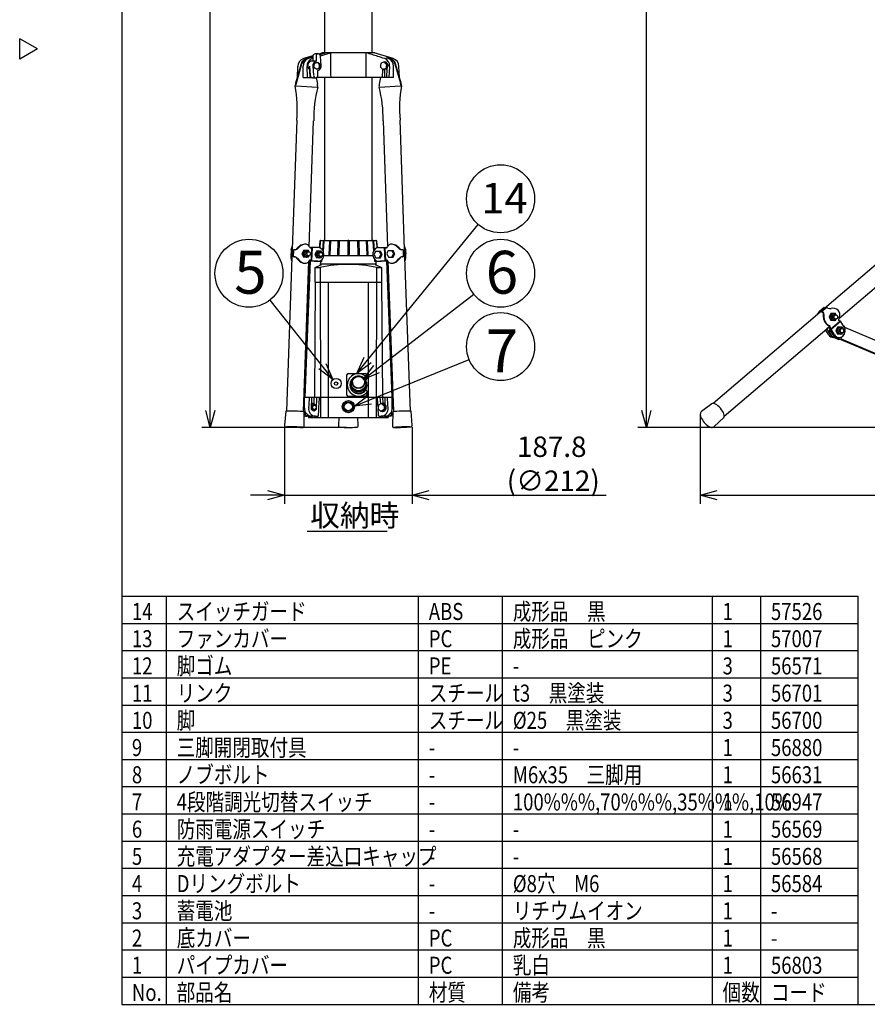
# Model space of a CAD drawing. Units: inches. Extents: x 1355 to 1760, y 59 to 339.
# Drawn here: x 1355 to 1479, y 59 to 204 of the extents above; entities that cross this region are included whole.
import ezdxf

# ---------------------------------------------------------------- set-up
doc = ezdxf.new("R2010")
doc.units = ezdxf.units.IN
doc.header["$LTSCALE"] = 0.2
doc.styles.get("Standard").update_dxf_attribs({"font": 'txt.shx', "bigfont": 'bigfont.shx'})
doc.styles.add('高2.5', font='txt.shx', dxfattribs={"height": 2.5, "bigfont": 'bigfont.shx'})
doc.styles.add('高3.2', font='txt.shx', dxfattribs={"height": 3.2, "bigfont": 'bigfont.shx'})
doc.styles.add('高4.5', font='txt.shx', dxfattribs={"height": 4.5, "bigfont": 'bigfont.shx'})
doc.styles.add('高6.3', font='txt.shx', dxfattribs={"height": 6.3, "bigfont": 'bigfont.shx'})

msp = doc.modelspace()

# ---------------------------------------------------------------- linework, layer by layer
at = {"color": 3}
for p, q in [((1369.71, 333.18), (1369.71, 59.18)), ((1399.54, 290.64), (1399.54, 199.05)), ((1406.54, 199.05), (1406.54, 290.64)), ((1357.31, 199.63), (1354.71, 201.13)), ((1354.71, 198.13), (1354.71, 201.13)), ((1357.31, 199.63), (1354.71, 198.13)), ((1396.93, 198.24), (1397.83, 198.52)), ((1397.83, 198.44), (1397.18, 198.24)), ((1398.69, 198.89), (1399.23, 199.05)), ((1398.82, 198.82), (1399.55, 199.05)), ((1399.8, 199.05), (1398.87, 198.76)), ((1398.94, 198.6), (1400.42, 199.05)), ((1399.14, 199.05), (1399.14, 199.02)), ((1406.94, 199.05), (1399.14, 199.05)), ((1409.65, 198.21), (1406.85, 199.05)), ((1406.94, 199.02), (1406.94, 199.05)), ((1408.63, 198.33), (1408.88, 198.33)), ((1408.9, 198.24), (1408.63, 198.33)), ((1409.15, 198.24), (1408.88, 198.33)), ((1408.88, 198.33), (1408.88, 198.25)), ((1396.1, 197.46), (1395.28, 194.58)), ((1395.4, 194.58), (1396.21, 197.46)), ((1395.54, 195.48), (1395.61, 197.05)), ((1396.41, 195.45), (1396.41, 197.08)), ((1397.04, 198.15), (1396.92, 198.15)), ((1397.04, 195.45), (1396.97, 197.05)), ((1397.69, 198.21), (1397.83, 198.26)), ((1408.34, 197.71), (1408.53, 197.71)), ((1409.16, 198.15), (1409.05, 198.15)), ((1409.05, 195.45), (1409.12, 197.05)), ((1409.67, 195.45), (1409.67, 197.08)), ((1409.87, 197.46), (1410.69, 194.58)), ((1410.8, 194.58), (1409.99, 197.46)), ((1410.55, 195.48), (1410.48, 197.05)), ((1396.41, 195.45), (1397.6, 195.45)), ((1397.33, 196.58), (1397.38, 195.45)), ((1398.29, 195.41), (1398.49, 194.44)), ((1409.67, 195.45), (1398.4, 195.45)), ((1399.54, 195.45), (1399.54, 171.44)), ((1406.54, 171.44), (1406.54, 195.45)), ((1407.6, 194.44), (1407.81, 195.45)), ((1408.06, 196.62), (1408.01, 195.45)), ((1408.38, 196.62), (1408.38, 195.45)), ((1408.7, 195.45), (1408.76, 196.75)), ((1395.21, 194.23), (1395.21, 194.17)), ((1395.23, 194.18), (1395.23, 194.18)), ((1395.23, 194.18), (1395.23, 194.18)), ((1395.39, 194.18), (1398.47, 194.03)), ((1398.53, 194.02), (1398.53, 194.08)), ((1407.55, 194.08), (1407.55, 194.02)), ((1407.61, 194.03), (1410.7, 194.18)), ((1410.86, 194.18), (1410.86, 194.18)), ((1410.86, 194.18), (1410.86, 194.18)), ((1410.87, 194.17), (1410.87, 194.23)), ((1395.45, 189.15), (1394.77, 170.17)), ((1397.29, 170.58), (1397.94, 189.06)), ((1408.14, 189.06), (1408.8, 170.58)), ((1411.31, 170.17), (1410.64, 189.15)), ((1486.37, 172.81), (1473.08, 161.49)), ((1396.72, 170.92), (1396.64, 170.92)), ((1398.84, 171.35), (1398.76, 170.4)), ((1398.88, 171.35), (1398.8, 170.37)), ((1398.92, 171.35), (1398.84, 170.36)), ((1407.15, 171.44), (1398.93, 171.44)), ((1399.35, 171.35), (1399.26, 170.05)), ((1399.45, 171.35), (1399.35, 169.87)), ((1400.26, 171.35), (1400.16, 169.43)), ((1400.42, 171.35), (1400.31, 169.43)), ((1401.51, 171.35), (1401.46, 169.43)), ((1401.7, 171.35), (1401.64, 169.43)), ((1402.94, 171.39), (1402.94, 169.43)), ((1403.14, 171.39), (1403.14, 169.43)), ((1404.39, 171.35), (1404.44, 169.43)), ((1404.58, 171.35), (1404.63, 169.43)), ((1405.67, 171.35), (1405.77, 169.43)), ((1405.82, 171.35), (1405.92, 169.43)), ((1406.64, 171.35), (1406.74, 169.88)), ((1406.74, 171.35), (1406.83, 170.03)), ((1407.17, 171.35), (1407.25, 170.36)), ((1407.2, 171.35), (1407.28, 170.37)), ((1407.33, 170.4), (1407.25, 171.35)), ((1409.45, 170.92), (1409.37, 170.92)), ((1475.18, 159.99), (1487.99, 170.91)), ((1394.61, 170.09), (1394.57, 169.06)), ((1394.67, 170.08), (1394.63, 169.08)), ((1394.67, 170.08), (1394.81, 170.07)), ((1394.81, 170.07), (1394.77, 169.07)), ((1394.96, 169.08), (1395, 170.08)), ((1397.36, 170.45), (1397.51, 170.44)), ((1397.49, 170.37), (1397.67, 170.36)), ((1397.51, 170.37), (1397.51, 170.46)), ((1397.76, 170.46), (1397.51, 170.46)), ((1397.61, 168.56), (1397.67, 170.36)), ((1397.69, 168.46), (1397.76, 170.46)), ((1398.62, 170.42), (1397.76, 170.46)), ((1407.46, 170.42), (1408.33, 170.46)), ((1408.33, 170.46), (1408.4, 168.46)), ((1408.33, 170.46), (1408.58, 170.46)), ((1408.42, 170.36), (1408.59, 170.37)), ((1408.42, 170.36), (1408.48, 168.56)), ((1408.58, 170.46), (1408.58, 170.37)), ((1408.73, 170.45), (1408.58, 170.44)), ((1411.09, 170.08), (1411.12, 169.08)), ((1411.28, 170.07), (1411.42, 170.08)), ((1411.31, 169.07), (1411.28, 170.07)), ((1411.45, 169.08), (1411.42, 170.08)), ((1411.51, 169.06), (1411.48, 170.09)), ((1394.73, 168.96), (1393.93, 146.4)), ((1394.77, 169.07), (1394.63, 169.08)), ((1394.96, 169.08), (1395.1, 169.07)), ((1396.43, 146.31), (1397.21, 168.41)), ((1396.61, 168.12), (1396.69, 168.12)), ((1397.42, 168.46), (1396.64, 148.44)), ((1397.27, 168.46), (1396.66, 152.76)), ((1397.27, 168.44), (1397.23, 168.44)), ((1397.41, 168.47), (1397.25, 168.47)), ((1397.42, 168.46), (1397.27, 168.46)), ((1397.35, 168.57), (1397.53, 168.56)), ((1397.41, 168.57), (1397.41, 168.47)), ((1397.41, 168.47), (1397.44, 168.47)), ((1398.98, 168.38), (1397.42, 168.46)), ((1397.61, 168.56), (1397.43, 168.57)), ((1397.44, 168.46), (1397.44, 168.57)), ((1397.69, 168.46), (1397.44, 168.46)), ((1397.44, 168.46), (1398.3, 168.42)), ((1397.53, 168.56), (1397.61, 168.56)), ((1398.55, 168.42), (1397.69, 168.46)), ((1398.03, 168.43), (1399.14, 168.38)), ((1398.34, 168.42), (1398.3, 168.42)), ((1398.34, 168.42), (1398.59, 168.42)), ((1398.96, 167.87), (1398.98, 168.38)), ((1398.96, 168.04), (1407.12, 168.04)), ((1399.14, 168.38), (1398.98, 168.38)), ((1399.14, 168.38), (1399.15, 168.66)), ((1399.44, 169.24), (1403.04, 169.24)), ((1403.04, 169.24), (1406.64, 169.24)), ((1406.95, 168.38), (1406.93, 168.66)), ((1408.05, 168.43), (1406.95, 168.38)), ((1407.11, 168.38), (1406.95, 168.38)), ((1407.11, 168.38), (1408.66, 168.46)), ((1407.13, 167.87), (1407.11, 168.38)), ((1407.5, 168.42), (1407.75, 168.42)), ((1407.53, 168.42), (1408.4, 168.46)), ((1407.78, 168.42), (1407.75, 168.42)), ((1408.65, 168.46), (1407.78, 168.42)), ((1408.4, 168.46), (1408.65, 168.46)), ((1408.66, 168.57), (1408.48, 168.56)), ((1408.48, 168.56), (1408.56, 168.56)), ((1408.56, 168.56), (1408.74, 168.57)), ((1408.64, 168.57), (1408.65, 168.46)), ((1408.68, 168.47), (1408.65, 168.47)), ((1408.66, 168.46), (1409.45, 148.44)), ((1408.81, 168.46), (1408.66, 168.46)), ((1408.67, 168.57), (1408.68, 168.47)), ((1408.83, 168.47), (1408.68, 168.47)), ((1408.81, 168.46), (1409.43, 152.76)), ((1408.82, 168.44), (1408.85, 168.44)), ((1408.87, 168.41), (1409.66, 146.31)), ((1409.39, 168.12), (1409.47, 168.12)), ((1410.98, 169.07), (1411.12, 169.08)), ((1411.45, 169.08), (1411.31, 169.07)), ((1412.16, 146.4), (1411.36, 168.96)), ((1398.15, 167.52), (1398.99, 167.89)), ((1398.15, 167.52), (1398.9, 167.52)), ((1398.15, 165.34), (1398.15, 167.52)), ((1398.9, 167.52), (1398.9, 165.34)), ((1407.1, 167.89), (1407.93, 167.52)), ((1407.19, 167.52), (1407.93, 167.52)), ((1407.19, 167.52), (1407.19, 165.34)), ((1407.93, 167.52), (1407.93, 165.34)), ((1398.17, 165.34), (1398.04, 148.44)), ((1398.15, 165.34), (1407.93, 165.34)), ((1398.9, 165.34), (1398.95, 148.44)), ((1400.13, 148.44), (1400.13, 165.34)), ((1405.95, 165.34), (1405.95, 148.44)), ((1407.18, 165.34), (1407.13, 148.44)), ((1407.92, 165.34), (1408.04, 148.44)), ((1472.36, 160.87), (1456.7, 147.53)), ((1472.96, 161.59), (1472.26, 161)), ((1473, 161.62), (1472.3, 161.03)), ((1472.39, 160.89), (1472.3, 161.03)), ((1473.08, 161.49), (1472.39, 160.89)), ((1472.63, 161.03), (1473.33, 161.62)), ((1472.63, 161.03), (1472.72, 160.89)), ((1473, 161.62), (1473.08, 161.49)), ((1474.01, 158.48), (1475.26, 159.55)), ((1474.02, 158.42), (1475.41, 159.61)), ((1475.15, 159.71), (1475.26, 159.55)), ((1475.41, 159.61), (1475.22, 159.61)), ((1475.93, 158.8), (1475.41, 159.61)), ((1458.32, 145.63), (1473.76, 158.78)), ((1473.68, 157.61), (1473.23, 158.33)), ((1473.33, 158.42), (1473.42, 158.42)), ((1473.4, 158.48), (1473.41, 158.48)), ((1473.41, 158.48), (1473.4, 158.48)), ((1473.76, 158.78), (1473.41, 158.48)), ((1473.78, 158.72), (1473.42, 158.42)), ((1473.42, 158.42), (1473.93, 157.61)), ((1473.77, 158.42), (1473.9, 158.53)), ((1474.02, 158.42), (1473.77, 158.42)), ((1473.77, 158.42), (1474.28, 157.61)), ((1473.82, 158.65), (1473.93, 158.48)), ((1474.01, 158.48), (1473.9, 158.65)), ((1473.93, 158.48), (1474.01, 158.48)), ((1474.53, 157.61), (1474.02, 158.42)), ((1476.07, 158.8), (1475.88, 158.88)), ((1476.02, 158.63), (1476.07, 158.8)), ((1492.41, 151.72), (1476.03, 158.68)), ((1474.36, 157.27), (1475.17, 156.92)), ((1474.38, 157.21), (1474.5, 157.21)), ((1474.66, 157.27), (1475.47, 156.92)), ((1474.98, 157.21), (1475.23, 157.21)), ((1475.47, 156.92), (1475.17, 156.92)), ((1475.47, 156.92), (1475.59, 157.3)), ((1475.47, 156.93), (1491.94, 149.94)), ((1475.49, 156.99), (1492.09, 149.94)), ((1402.84, 148.74), (1402.84, 151.74)), ((1403.04, 151.94), (1405.54, 151.94)), ((1405.44, 150.61), (1405.44, 150.63)), ((1405.74, 151.74), (1405.74, 151.11)), ((1403.39, 150.36), (1403.39, 150.35)), ((1405.74, 149.38), (1405.74, 148.74)), ((1396.6, 147.99), (1396.49, 147.99)), ((1396.57, 146.99), (1396.6, 147.78)), ((1396.6, 148.44), (1409.49, 148.44)), ((1396.6, 146.84), (1396.6, 148.44)), ((1397.64, 148.44), (1397.57, 146.68)), ((1398.02, 147.41), (1398.02, 148.44)), ((1398.35, 146.68), (1398.42, 148.44)), ((1398.95, 148.44), (1398.95, 145.44)), ((1400.14, 145.44), (1400.14, 148.44)), ((1405.54, 148.54), (1403.04, 148.54)), ((1405.94, 148.44), (1405.94, 145.44)), ((1407.14, 148.44), (1407.14, 145.44)), ((1407.66, 148.44), (1407.76, 147.44)), ((1408.06, 148.44), (1408.11, 147.54)), ((1408.43, 147.41), (1408.44, 148.44)), ((1409.49, 146.84), (1409.49, 148.44)), ((1409.6, 147.99), (1409.49, 147.99)), ((1409.52, 146.99), (1409.49, 147.78)), ((1393.83, 146.39), (1393.65, 144.31)), ((1396.47, 146.3), (1396.43, 146.36)), ((1396.55, 144.2), (1396.53, 146.29)), ((1396.58, 146.79), (1396.57, 146.99)), ((1396.6, 146.67), (1396.58, 146.79)), ((1397.57, 146.68), (1397.95, 146.42)), ((1397.95, 146.42), (1398.35, 146.68)), ((1398.25, 146.73), (1398.22, 146.66)), ((1398.24, 146.68), (1398.35, 146.68)), ((1409.56, 146.29), (1409.53, 144.2)), ((1409.62, 146.3), (1409.66, 146.36)), ((1412.43, 144.31), (1412.26, 146.39)), ((1456.49, 147.48), (1454.97, 146.32)), ((1397.29, 145.64), (1396.94, 145.64)), ((1397.2, 145.64), (1397.2, 145.44)), ((1397.2, 145.44), (1408.89, 145.44)), ((1397.29, 145.64), (1397.64, 145.64)), ((1398.19, 145.64), (1397.64, 145.64)), ((1397.68, 145.64), (1397.68, 145.44)), ((1398.03, 145.64), (1398.03, 145.44)), ((1398.19, 145.64), (1398.59, 145.64)), ((1401.65, 145.44), (1401.59, 144.25)), ((1404.49, 144.25), (1404.44, 145.44)), ((1407.5, 145.64), (1407.89, 145.64)), ((1408.45, 145.64), (1407.89, 145.64)), ((1408.06, 145.64), (1408.06, 145.44)), ((1408.41, 145.64), (1408.41, 145.44)), ((1408.45, 145.64), (1408.8, 145.64)), ((1409.15, 145.64), (1408.8, 145.64)), ((1408.89, 145.64), (1408.89, 145.44)), ((1456.85, 144.11), (1458.24, 145.43)), ((1412.07, 144.1), (1412.11, 144.1)), ((1369.71, 119.18), (1478.03, 119.18)), ((1478.03, 59.18), (1478.03, 119.18)), ((1369.71, 59.18), (1759.71, 59.18))]:
    msp.add_line(p, q, dxfattribs=at)
for p, q in [((1446.86, 146.49), (1446.86, 300.69)), ((1382.73, 146.49), (1382.73, 297.19)), ((1454.79, 145.68), (1454.79, 132.78)), ((1402.79, 143.99), (1381.48, 143.99)), ((1393.65, 144.04), (1393.65, 132.78)), ((1412.43, 144.04), (1412.43, 132.78)), ((1498.6, 143.99), (1445.61, 143.99)), ((1391.15, 134.03), (1388.65, 134.03)), ((1393.65, 134.03), (1412.43, 134.03)), ((1414.93, 134.03), (1440.97, 134.03)), ((1457.29, 134.03), (1540.41, 134.03)), ((1396.97, 128.76), (1408.74, 128.76)), ((1376.3, 59.18), (1376.3, 119.18)), ((1413.37, 59.18), (1413.37, 119.18)), ((1425.73, 59.18), (1425.73, 119.18)), ((1456.57, 59.18), (1456.57, 119.18)), ((1463.68, 59.18), (1463.68, 119.18)), ((1369.71, 91.18), (1478.03, 91.18)), ((1369.71, 87.18), (1478.03, 87.18)), ((1369.71, 83.18), (1478.03, 83.18)), ((1369.71, 79.18), (1478.03, 79.18)), ((1369.71, 75.18), (1478.03, 75.18)), ((1369.71, 71.18), (1478.03, 71.18)), ((1369.71, 67.18), (1478.03, 67.18)), ((1369.71, 63.18), (1478.03, 63.18))]:
    msp.add_line(p, q)
at = {"color": 7}
for p, q in [((1397.83, 198.52), (1397.83, 197.83)), ((1398.63, 198.9), (1398.15, 198.9)), ((1398.3, 198.52), (1398.3, 197.83)), ((1399.04, 197.2), (1398.95, 198.55)), ((1397.35, 197.1), (1397.44, 195.75)), ((1397.83, 197.85), (1397.68, 197.85)), ((1398.3, 197.83), (1397.83, 197.83)), ((1397.83, 197.1), (1397.91, 195.75)), ((1408.89, 197.31), (1408.53, 197.71)), ((1408.7, 197.31), (1408.89, 197.31)), ((1408.76, 196.75), (1408.89, 197.31)), ((1398.56, 195.77), (1398.56, 196.47)), ((1408.1, 196.59), (1408.28, 196.59)), ((1408.28, 196.59), (1408.76, 196.75)), ((1408.58, 196.75), (1408.76, 196.75)), ((1397.76, 195.4), (1398.24, 195.4)), ((1405.87, 153.88), (1422.14, 173.83)), ((1396.46, 170.02), (1396.21, 169.52)), ((1396.21, 169.52), (1396.46, 169.02)), ((1396.4, 169.52), (1396.21, 169.52)), ((1397.15, 170.02), (1396.46, 170.02)), ((1396.94, 170.02), (1396.93, 170.02)), ((1397.2, 169.82), (1396.96, 169.82)), ((1398.34, 169.92), (1398.09, 169.42)), ((1398.29, 169.42), (1398.09, 169.42)), ((1398.09, 169.42), (1398.34, 168.92)), ((1399.04, 169.92), (1398.34, 169.92)), ((1398.82, 169.92), (1398.81, 169.92)), ((1398.99, 169.72), (1398.84, 169.72)), ((1407.06, 169.92), (1407.75, 169.92)), ((1408, 169.42), (1407.75, 169.92)), ((1407.75, 168.92), (1408, 169.42)), ((1407.81, 169.42), (1408, 169.42)), ((1408.95, 170.02), (1409.63, 170.02)), ((1409.88, 169.52), (1409.63, 170.02)), ((1409.63, 169.02), (1409.88, 169.52)), ((1409.7, 169.52), (1409.88, 169.52)), ((1397.15, 169.02), (1396.46, 169.02)), ((1396.93, 169.02), (1396.94, 169.02)), ((1396.96, 169.22), (1397.2, 169.22)), ((1399.04, 168.92), (1398.34, 168.92)), ((1398.81, 168.92), (1398.82, 168.92)), ((1398.84, 169.12), (1398.99, 169.12)), ((1407.06, 168.92), (1407.75, 168.92)), ((1408.95, 169.02), (1409.63, 169.02)), ((1407.18, 152.54), (1421.47, 163.59)), ((1399.23, 152.99), (1391.53, 162.72)), ((1473.98, 160.72), (1473.73, 160.22)), ((1474.67, 160.72), (1473.98, 160.72)), ((1473.73, 160.22), (1473.98, 159.72)), ((1473.92, 160.22), (1473.73, 160.22)), ((1474.67, 159.72), (1473.98, 159.72)), ((1474.45, 159.72), (1474.46, 159.72)), ((1474.72, 160.52), (1474.48, 160.52)), ((1474.48, 159.92), (1474.72, 159.92)), ((1474.98, 158.71), (1474.73, 158.21)), ((1474.93, 158.21), (1474.73, 158.21)), ((1474.73, 158.21), (1474.98, 157.71)), ((1475.68, 158.71), (1474.98, 158.71)), ((1475.46, 158.71), (1475.45, 158.71)), ((1475.63, 158.51), (1475.49, 158.51)), ((1475.49, 157.91), (1475.63, 157.91)), ((1475.68, 157.71), (1474.98, 157.71)), ((1475.45, 157.71), (1475.46, 157.71)), ((1406.19, 148.04), (1420.79, 153.99)), ((1403.64, 150.63), (1403.64, 150.61)), ((1403.44, 150.44), (1403.44, 150.42)), ((1405.64, 150.42), (1405.64, 150.44)), ((1405.69, 150.35), (1405.69, 150.36)), ((1397.63, 147.52), (1397.6, 147.5)), ((1397.64, 147.38), (1397.6, 147.35)), ((1397.83, 147.52), (1397.63, 147.52)), ((1397.86, 147.44), (1397.85, 147.44)), ((1398.05, 147.24), (1397.89, 147.24)), ((1397.89, 146.64), (1398.05, 146.64)), ((1407.83, 146.37), (1408.02, 146.37)), ((1407.94, 147.52), (1408.13, 147.52)), ((1408.02, 146.37), (1408.48, 146.6)), ((1408.1, 147.54), (1408.07, 147.54)), ((1408.07, 146.34), (1408.1, 146.34)), ((1408.53, 147.18), (1408.13, 147.52)), ((1408.29, 146.6), (1408.48, 146.6)), ((1408.34, 147.18), (1408.53, 147.18)), ((1408.48, 146.6), (1408.53, 147.18)), ((1369.71, 115.18), (1478.03, 115.18)), ((1369.71, 111.18), (1478.03, 111.18)), ((1369.71, 107.18), (1478.03, 107.18)), ((1369.71, 103.18), (1478.03, 103.18)), ((1369.71, 99.18), (1478.03, 99.18)), ((1369.71, 95.18), (1478.03, 95.18))]:
    msp.add_line(p, q, dxfattribs=at)
at = {"color": 0, "linetype": 'ByBlock', "lineweight": -2}
for p, q in [((1404.29, 151.94), (1405.35, 154.3)), ((1404.29, 151.94), (1405.87, 153.88)), ((1406.39, 153.46), (1404.29, 151.94)), ((1400.78, 151.03), (1398.7, 152.58)), ((1400.78, 151.03), (1399.23, 152.99)), ((1399.75, 153.41), (1400.78, 151.03)), ((1405.2, 151.01), (1406.77, 153.07)), ((1405.2, 151.01), (1407.18, 152.54)), ((1407.59, 152.01), (1405.2, 151.01)), ((1403.88, 147.09), (1405.94, 148.66)), ((1403.88, 147.09), (1406.19, 148.04)), ((1382.73, 143.99), (1382.06, 146.49)), ((1383.4, 146.49), (1382.73, 143.99)), ((1382.73, 143.99), (1382.73, 146.49)), ((1406.44, 147.42), (1403.88, 147.09)), ((1446.86, 143.99), (1446.19, 146.49)), ((1447.53, 146.49), (1446.86, 143.99)), ((1446.86, 143.99), (1446.86, 146.49)), ((1391.15, 134.7), (1393.65, 134.03)), ((1412.43, 134.03), (1414.93, 134.7)), ((1454.79, 134.03), (1457.29, 134.7)), ((1393.65, 134.03), (1391.15, 133.36)), ((1393.65, 134.03), (1391.15, 134.03)), ((1414.93, 133.36), (1412.43, 134.03)), ((1412.43, 134.03), (1414.93, 134.03)), ((1457.29, 133.36), (1454.79, 134.03)), ((1454.79, 134.03), (1457.29, 134.03))]:
    msp.add_line(p, q, dxfattribs=at)
for centre in [(1425.42, 177.6), (1388.43, 166.65), (1425.42, 166.65), (1425.42, 155.88)]:
    msp.add_circle(centre, 5)
at = {"color": 3}
for centre, radius in [((1401.24, 150.44), 0.75), ((1401.24, 150.44), 0.25), ((1403.04, 147.04), 0.9), ((1403.04, 147.04), 0.7), ((1403.04, 147.04), 0.6)]:
    msp.add_circle(centre, radius, dxfattribs=at)
for centre, radius, start, end in [((1465.39, -29.11), 237.55, 106.5208, 106.8737), ((1396.87, 197.03), 1.26, 110.1377, 179.3101), ((1396.97, 197.26), 0.892, 92.9482, 166.9278), ((1397.07, 197.28), 0.874, 92.0386, 167.8375), ((1397.6, 197.13), 1.19, 110.5132, 182.2698), ((1397.09, 197.56), 0.705, 103.052, 131.7475), ((1398.1, 197.16), 1.13, 110.9203, 185.4881), ((1407.99, 197.16), 1.13, 354.5272, 69.0645), ((1408.49, 197.13), 1.19, 357.7501, 69.4669), ((1409, 197.26), 0.892, 13.0722, 87.0518), ((1409, 197.6), 0.663, 48.627, 77.0038), ((1409.13, 197.28), 0.874, 12.1625, 87.9614), ((1409.22, 197.03), 1.26, 0.6824, 69.8698), ((1395.22, 194.13), 0.052, 84.9279, 100.3082), ((1378.13, 190.87), 17.4, 354.3359, 10.9702), ((1395.18, 189.95), 4.23, 87.2114, 89.3196), ((1415.15, 189.54), 17.21, 164.8988, 181.5972), ((1398.47, 193.55), 0.484, 82.5205, 89.3403), ((1407.62, 193.52), 0.512, 90.7978, 97.2456), ((1390.93, 189.54), 17.22, 358.4091, 15.0943), ((1427.99, 190.87), 17.43, 169.0459, 185.6487), ((1410.91, 189.95), 4.23, 90.6804, 92.7886), ((1410.86, 194.14), 0.0452, 78.3274, 96.0068), ((1396.98, 169.26), 1.71, 107.8085, 141.523), ((1396.72, 169.57), 1.36, 93.3139, 126.5137), ((1396.7, 170.12), 0.805, 71.737, 107.5042), ((1396.73, 170.3), 0.625, 22.7263, 68.8114), ((1398.93, 171.34), 0.1, 90, 175.3226), ((1398.98, 171.34), 0.099, 130.5217, 175.6435), ((1399.02, 171.35), 0.0986, 96.0621, 176.3777), ((1398.99, 171.34), 0.109, 87.984, 128.9719), ((1399.44, 171.35), 0.0935, 102.9056, 178.1839), ((1399.46, 171.27), 0.178, 88.9156, 101.709), ((1399.56, 171.34), 0.114, 118.9146, 175.915), ((1400.35, 171.36), 0.089, 118.7725, 183.3218), ((1400.36, 171.29), 0.15, 87.1706, 109.8486), ((1400.93, 171.27), 0.525, 160.917, 171.2513), ((1401.61, 171.36), 0.101, 133.2988, 185.5855), ((1401.59, 171.32), 0.122, 86.2747, 111.3215), ((1401.6, 171.38), 0.101, 342.6159, 37.3558), ((1402.97, 171.42), 0.0263, 109.1052, 171.4022), ((1403.07, 171.4), 0.126, 169.3059, 181.6755), ((1402.99, 171.34), 0.107, 87.2433, 105.4336), ((1403.09, 171.34), 0.107, 74.5664, 92.7567), ((1403.11, 171.42), 0.0263, 8.5978, 70.8948), ((1403.02, 171.4), 0.126, 358.3245, 10.6941), ((1404.48, 171.38), 0.101, 142.6442, 197.3841), ((1404.5, 171.32), 0.122, 68.6785, 93.7253), ((1404.47, 171.36), 0.101, 354.4145, 46.7012), ((1405.15, 171.27), 0.525, 8.7487, 19.083), ((1405.73, 171.29), 0.15, 70.1514, 92.8294), ((1405.73, 171.36), 0.089, 356.6782, 61.2275), ((1406.52, 171.34), 0.114, 4.085, 61.0854), ((1406.63, 171.27), 0.178, 78.291, 91.0844), ((1406.64, 171.35), 0.0935, 1.8161, 77.0944), ((1407.07, 171.35), 0.0986, 3.6223, 83.9379), ((1407.1, 171.34), 0.109, 51.0281, 92.016), ((1407.15, 171.34), 0.1, 4.6774, 90), ((1407.1, 171.34), 0.099, 4.3565, 49.4783), ((1409.36, 170.3), 0.624, 111.255, 157.2967), ((1409.38, 170.12), 0.8, 72.3964, 108.4366), ((1409.37, 169.57), 1.36, 53.4811, 86.6903), ((1409.1, 169.26), 1.71, 38.4758, 72.1927), ((1396.01, 169.94), 1.41, 150.237, 174.5529), ((1394.66, 169.82), 0.257, 88.7441, 101.5273), ((1395.19, 170.13), 0.415, 174.5429, 187.92), ((1394.54, 138.35), 31.73, 88.6801, 89.174), ((1394.69, 171.37), 1.42, 294.2667, 312.5469), ((1397.18, 168.82), 2.24, 124.6082, 144.4631), ((1398.15, 170.96), 0.942, 206.5538, 218.1731), ((1397.4, 170.28), 0.102, 68.8513, 87.5009), ((1397.5, 170.87), 0.497, 263.0969, 268.8688), ((1400.24, 169.42), 0.0771, 169.9164, 260.7314), ((1400.23, 169.43), 0.0881, 278.9194, 1.6869), ((1401.54, 169.43), 0.0841, 176.2031, 268.4946), ((1401.55, 169.43), 0.0905, 271.9322, 359.4528), ((1403.03, 169.43), 0.0898, 180.101, 270.1491), ((1403.05, 169.43), 0.0898, 269.8509, 359.8991), ((1404.53, 169.43), 0.0905, 180.5469, 268.0681), ((1404.55, 169.43), 0.0841, 271.5059, 3.7964), ((1405.86, 169.43), 0.0881, 178.3168, 261.0769), ((1405.85, 169.42), 0.0771, 279.2647, 10.0874), ((1408.58, 170.87), 0.497, 271.1312, 276.9031), ((1408.68, 170.28), 0.102, 92.4991, 111.1487), ((1407.83, 171.03), 1.07, 322.5194, 332.7537), ((1408.91, 168.82), 2.24, 35.536, 55.3928), ((1411.4, 171.37), 1.42, 227.482, 245.7045), ((1411.55, 138.35), 31.73, 90.826, 91.3199), ((1409.79, 169.85), 1.7, 7.522, 27.6331), ((1410.69, 170.14), 0.627, 354.3201, 3.1688), ((1411.42, 169.82), 0.257, 78.4727, 91.2559), ((1411.2, 169.52), 0.337, 332.3344, 31.7304), ((1394.63, 168.82), 0.257, 88.7441, 101.5273), ((1396.37, 169.16), 1.8, 182.8382, 202.7656), ((1394.76, 169.05), 0.0224, 124.6501, 182.0446), ((1395.95, 168.93), 1.22, 174.4688, 178.5637), ((1394.79, 168.63), 0.444, 91.9636, 95.7942), ((1394.5, 137.35), 31.73, 88.6801, 89.174), ((1394.71, 143.13), 25.95, 88.8689, 89.1215), ((1394.62, 167.88), 1.35, 43.6812, 62.7672), ((1397.23, 170.21), 2.25, 211.7162, 232.6076), ((1397.03, 169.81), 1.75, 214.8336, 247.452), ((1396.7, 169.44), 1.32, 230.3498, 266.0432), ((1396.68, 168.97), 0.843, 247.5445, 281.4881), ((1396.71, 168.72), 0.596, 284.0177, 332.05), ((1397.9, 168.02), 0.794, 134.7592, 147.8139), ((1397.34, 168.48), 0.102, 68.8513, 87.5009), ((1397.44, 169.07), 0.497, 263.0969, 268.8688), ((1403.04, 148.05), 19.9, 77.9751, 102.0249), ((1408.65, 169.07), 0.497, 271.1312, 276.9031), ((1408.75, 168.48), 0.102, 92.4991, 111.1487), ((1408.25, 168.07), 0.707, 31.379, 46.0479), ((1409.38, 168.72), 0.595, 207.9403, 256.1317), ((1409.4, 168.97), 0.843, 258.6181, 292.4581), ((1409.38, 169.44), 1.32, 273.9523, 309.6546), ((1409.05, 169.81), 1.75, 292.5493, 325.1651), ((1408.86, 170.21), 2.25, 307.3937, 328.2822), ((1411.45, 167.91), 1.31, 116.9574, 136.5943), ((1411.58, 137.35), 31.73, 90.826, 91.3199), ((1411.38, 143.13), 25.95, 90.8785, 91.1311), ((1411.3, 168.63), 0.444, 84.2058, 88.0364), ((1411.33, 169.05), 0.022, 357.2817, 56.024), ((1410.42, 168.95), 0.941, 0.8425, 6.1621), ((1409.73, 169.16), 1.78, 337.1506, 357.1941), ((1411.46, 168.82), 0.257, 78.4727, 91.2559), ((1475.46, 158.57), 4.02, 144.165, 151.0485), ((1472.41, 160.82), 0.235, 117.3029, 152.5551), ((1472.49, 160.72), 0.204, 121.4814, 130.4136), ((1472.25, 159.84), 1.25, 60.5493, 72.0946), ((1472.38, 159.93), 1.02, 64.9636, 70.8694), ((1472.73, 160.68), 0.19, 50.0321, 63.3005), ((1472.83, 160.8), 0.0387, 347.114, 52.5383), ((1474.91, 160.51), 2.07, 172.1384, 218.8618), ((1472.27, 160.56), 0.7, 1.9677, 31.7324), ((1473.11, 161.41), 0.233, 117.1532, 130.372), ((1472.95, 160.43), 1.25, 60.5493, 72.0946), ((1474.06, 164.87), 3.39, 261.4607, 269.3366), ((1474.24, 160.16), 1.34, 52.2021, 99.2476), ((1474.46, 160.59), 0.873, 334.2979, 46.4971), ((1474.82, 160.4), 1.87, 174.3333, 218.4424), ((1473.99, 159.73), 0.796, 217.8629, 254.6171), ((1474.74, 159.93), 0.414, 339.6164, 358.5014), ((1475.22, 159.77), 0.0904, 172.7045, 219.4444), ((1478.96, 158.96), 3.93, 161.4228, 165.8344), ((1473.85, 159.62), 0.681, 217.3447, 263.9779), ((1473.78, 158.93), 0.014, 332.0019, 100.3289), ((1473.44, 158.95), 0.353, 339.3862, 356.2464), ((1474, 158.79), 0.235, 172.7045, 219.4444), ((1473.73, 158.78), 0.187, 22.0784, 75.1675), ((1474.82, 158.19), 1.03, 170.1927, 243.3825), ((1474.9, 158.22), 1.11, 160.4465, 167.3278), ((1473.49, 158.86), 0.414, 339.6164, 358.5014), ((1473.97, 158.7), 0.0904, 172.7045, 219.4444), ((1475.05, 158.12), 0.938, 200.1133, 245.4918), ((1475, 158.21), 1.1, 312.6451, 32.4678), ((1474.4, 158.05), 0.837, 210.9601, 268.5541), ((1474.67, 158.06), 0.863, 211.434, 255.1627), ((1475, 158.05), 0.837, 210.9601, 268.5541), ((1475.23, 158.01), 0.797, 209.6484, 310.5881), ((1403.04, 151.74), 0.2, 90, 180), ((1404.54, 150.24), 1.65, 44.7614, 315.2386), ((1404.54, 150.24), 1.3, 38.1934, 321.8066), ((1405.54, 151.74), 0.2, 0, 90), ((1405.64, 151.11), 0.0999, 218.2283, 0.5957), ((1405.65, 151.34), 0.0958, 359.6223, 45.8218), ((1405.64, 149.38), 0.0999, 359.404, 141.7719), ((1405.65, 149.15), 0.0958, 314.1782, 0.3777), ((1403.04, 148.74), 0.2, 180, 270), ((1405.54, 148.74), 0.2, 270, 0), ((1393.95, 145.74), 0.663, 84.4775, 100.1848), ((1393.97, 114.59), 31.81, 85.3843, 89.924), ((1397.17, 146.79), 0.848, 220.9643, 252.4593), ((1397.73, 146.77), 1.13, 176.4166, 265.4407), ((1398.26, 146.71), 1.06, 172.5157, 266.4138), ((1407.83, 146.71), 1.06, 273.5857, 7.4848), ((1408.36, 146.77), 1.13, 274.5598, 3.5829), ((1408.92, 146.78), 0.836, 285.9863, 319.2496), ((1408.38, 146.94), 1.14, 341.6147, 2.3459), ((1412.12, 114.59), 31.81, 90.076, 94.6157), ((1412.14, 145.74), 0.663, 79.8152, 95.5225), ((1455.22, 145.98), 0.42, 127.7808, 157.5428), ((1397.28, 146.55), 0.91, 214.3429, 270.5372), ((1396.92, 146.51), 0.866, 243.2225, 270.8095), ((1408.78, 146.61), 0.971, 270.7583, 322.7481), ((1409.18, 146.33), 0.683, 267.0197, 302.5436), ((1455.37, 145.93), 0.573, 158.0508, 180.153), ((1455.99, 145.96), 1.2, 181.4173, 203.3885), ((1457.63, 146.68), 2.99, 203.6924, 237.8744), ((1393.87, 144.29), 0.211, 176.4707, 273.7354), ((1396.22, 175.66), 31.66, 265.7653, 270.1768), ((1393.95, 113.36), 30.74, 85.5326, 89.8746), ((1396.34, 144.2), 0.21, 262.4584, 359.5705), ((1401.82, 144.25), 0.224, 179.7887, 276.447), ((1403.03, 163.14), 19.15, 266.4435, 273.6799), ((1404.27, 144.25), 0.218, 266.0146, 1.0383), ((1409.74, 144.2), 0.209, 180.2849, 276.6895), ((1412.22, 111.26), 32.83, 90.2585, 94.3214), ((1409.96, 172.69), 28.7, 269.6142, 274.5321), ((1412.23, 144.29), 0.205, 270.3256, 4.215), ((1456.63, 145.12), 1.14, 238.4879, 261.0638), ((1456.53, 144.56), 0.565, 262.6497, 284.1117), ((1456.56, 144.42), 0.421, 284.9108, 313.0581)]:
    msp.add_arc(centre, radius, start, end, dxfattribs=at)
at = {"color": 7}
for centre, radius, start, end in [((1398.17, 198.55), 0.348, 93.7089, 184.5043), ((1398.51, 197.18), 0.692, 107.9433, 186.342), ((1398.34, 197.18), 0.472, 356.1852, 82.3392), ((1398.34, 197.12), 0.472, 277.6608, 3.8148), ((1398.35, 197.12), 0.692, 287.9433, 6.342), ((1409.63, 196.87), 1.89, 158.9616, 176.3825), ((1409.53, 198.23), 2.18, 214.6238, 228.8229), ((1409.52, 193.29), 4.58, 104.9676, 111.3047), ((1410.14, 198.95), 2.18, 214.6251, 228.8216), ((1410.47, 196.63), 1.89, 158.9734, 176.3708), ((1397.78, 195.75), 0.346, 179.6081, 266.3533), ((1409.76, 192.32), 4.58, 104.9676, 111.3047), ((1394.78, 170.65), 1.97, 325.2826, 341.5873), ((1394.78, 168.4), 1.97, 18.4239, 34.7062), ((1395.17, 168.69), 2.39, 27.76, 34.0258), ((1396.66, 170.55), 1.97, 325.2985, 341.5714), ((1396.67, 168.3), 1.96, 18.3807, 34.7494), ((1397.06, 168.59), 2.39, 20.4941, 34.0258), ((1397.06, 170.26), 2.39, 325.9742, 339.5059), ((1408.68, 168.8), 1.96, 145.2506, 161.6193), ((1408.68, 170.04), 1.96, 198.3807, 214.7494), ((1409.43, 170.54), 1.96, 198.3807, 214.7494), ((1409.43, 168.3), 1.96, 145.2506, 161.6193), ((1410.58, 168.89), 1.99, 145.3417, 161.5282), ((1410.56, 170.14), 1.96, 198.3807, 214.7494), ((1411.31, 170.64), 1.96, 198.3807, 214.7494), ((1411.31, 168.4), 1.96, 145.2506, 161.6193), ((1395.17, 170.36), 2.39, 325.9742, 332.24), ((1472.3, 161.34), 1.97, 325.2896, 341.5803), ((1472.74, 159.41), 2.33, 27.632, 34.0397), ((1472.32, 159.11), 1.95, 18.333, 34.7971), ((1472.74, 161.03), 2.33, 325.9603, 332.368), ((1473.31, 159.33), 1.97, 325.2985, 341.5714), ((1473.31, 157.09), 1.97, 18.4201, 34.71), ((1473.66, 157.35), 2.44, 20.6704, 33.9235), ((1473.66, 159.07), 2.44, 326.0765, 339.3296), ((1404.54, 150.24), 1.25, 114.5994, 65.4009), ((1396.38, 149.27), 2.27, 302.3354, 309.6791), ((1397.87, 147.04), 0.401, 90.7284, 132.9302), ((1397.86, 147.05), 0.39, 90.2879, 124.0963), ((1395.77, 143.84), 4.22, 56.9578, 60.7498), ((1397.84, 147), 0.442, 21.1275, 87.0819), ((1409.31, 146.82), 1.88, 165.7729, 183.4135), ((1409.18, 148.37), 2.42, 223.5877, 236.0358), ((1409.18, 144.52), 3.24, 112.4058, 121.491), ((1409.53, 143.61), 3.24, 112.4058, 121.491), ((1409.69, 149.18), 2.42, 223.483, 236.0371), ((1410.17, 146.71), 1.88, 165.7729, 183.4135)]:
    msp.add_arc(centre, radius, start, end, dxfattribs=at)
for centre, major_axis, ratio, start_param, end_param in [((1398.62, 198.54), (-0.015, 0.361), 0.898508, 4.712389, 7.853982), ((1397.68, 197.15), (0, 0.7), 0.866025, 0, 2.63535), ((1398.24, 195.76), (-0.015, 0.361), 0.898508, 1.570796, 4.712389), ((1396.93, 169.52), (0, 0.5), 0.866361, 0, 3.141593), ((1396.94, 169.52), (0, 0.5), 0.866324, 0, 3.141593), ((1396.96, 169.52), (0, 0.3), 0.889398, 0, 3.141593), ((1398.81, 169.42), (0, 0.5), 0.866361, 0, 3.141593), ((1398.82, 169.42), (0, 0.5), 0.866324, 0, 3.141593), ((1398.84, 169.42), (0, 0.3), 0.889398, 0, 3.141593), ((1474.45, 160.22), (0, 0.5), 0.866361, 0, 3.141593), ((1474.46, 160.22), (0, 0.5), 0.858847, 0, 3.141593), ((1474.48, 160.22), (0, 0.3), 0.889398, 0, 3.141593), ((1475.45, 158.21), (0, 0.5), 0.866361, 0, 3.141593), ((1475.46, 158.21), (0, 0.5), 0.866324, 0, 3.141593), ((1475.49, 158.21), (0, 0.3), 0.889398, 0, 3.141593), ((1404.54, 150.35), (0, 1.15), 0.997358, 7.002223, 7.853982), ((1404.54, 150.61), (0.9, 0), 0.961262, 3.141593, 6.283185), ((1404.54, 150.35), (0, 1.15), 0.997358, 4.712389, 5.564148), ((1404.54, 150.35), (1.15, 0), 0.980088, 3.141593, 6.283185), ((1404.54, 150.35), (1.15, 0), 0.991438, 3.141593, 6.283185), ((1404.54, 150.42), (1.1, 0), 0.965926, 3.141593, 6.283185), ((1397.89, 146.94), (0, 0.3), 0.852869, 0, 3.141593), ((1408.07, 146.94), (0, 0.6), 0.866278, 2.845743, 6.829309), ((1408.1, 146.94), (0, 0.6), 0.866278, 3.141593, 6.283185)]:
    msp.add_ellipse(centre, major_axis=major_axis, ratio=ratio, start_param=start_param, end_param=end_param, dxfattribs=at)
at = {"color": 3}
for centre, major_axis, ratio, start_param, end_param in [((1406.22, 140.02), (-4.01, 91.43), 0.045997, 0.866958, 0.91746), ((1399.87, 140.02), (4.01, 91.43), 0.045997, 5.365725, 5.416227), ((1395.34, 194.58), (0.116, 0.402), 0.132106, 1.608912, 3.152904), ((1395.34, 194.58), (0.116, 0.402), 0.132106, 3.206514, 4.750505), ((1398.43, 194.44), (-0.087, 0.412), 0.133819, 3.636665, 4.684226), ((1407.65, 194.44), (0.087, 0.412), 0.133819, 1.598959, 2.64652), ((1410.74, 194.58), (-0.116, 0.402), 0.132106, 1.53268, 3.076671), ((1410.74, 194.58), (-0.116, 0.402), 0.132106, 3.130282, 4.674273), ((1398.59, 169.42), (0.035, 0.999), 0.866449, 3.141593, 6.283185), ((1407.5, 169.42), (-0.035, 0.999), 0.866449, 0, 3.141593), ((1403.06, 168.98), (4.4, -0.23), 0.062503, 2.269967, 2.274511), ((1403.05, 168.98), (4.4, -0.12), 0.076825, 1.91976, 1.924304), ((1403.04, 168.98), (4.4, 0), 0.08182, 1.568524, 1.573068), ((1403.03, 168.98), (4.4, 0.12), 0.076825, 1.217288, 1.221833), ((1403.02, 168.98), (4.4, 0.23), 0.062503, 0.867081, 0.871626), ((1403.04, 131.3), (3.85, 87.44), 0.075622, 1.376766, 1.395393), ((1403.04, 131.3), (3.02, 68.58), 0.075622, 1.321443, 1.363395), ((1403.04, 131.3), (-3.02, 68.58), 0.075622, 4.940241, 4.961742), ((1403.04, 131.3), (-3.85, 87.44), 0.075622, 4.887792, 4.906419), ((1457.36, 146.45), (-0.88, 1.03), 0.392612, 3.141593, 6.283185), ((1403.04, 131.3), (-3.02, 68.58), 0.075622, 4.91979, 4.935755)]:
    msp.add_ellipse(centre, major_axis=major_axis, ratio=ratio, start_param=start_param, end_param=end_param, dxfattribs=at)
at = {"color": 7}
for centre, major_axis, ratio in [((1398.43, 197.15), (0, 0.499), 0.864006), ((1397.2, 169.52), (0, 0.3), 0.866025), ((1398.99, 169.42), (0, 0.3), 0.866025), ((1474.72, 160.22), (0, 0.3), 0.866025), ((1475.63, 158.21), (0, 0.3), 0.866025), ((1404.54, 150.44), (-1.1, 0), 0.965914), ((1404.54, 150.63), (-0.9, 0), 0.958793), ((1398.05, 146.94), (0, 0.3), 0.866025)]:
    msp.add_ellipse(centre, major_axis=major_axis, ratio=ratio, dxfattribs=at)
at = {"color": 3}
for points, knots in [([(1408.39, 198.21), (1408.05, 198.32), (1407.15, 198.6), (1406.24, 198.88), (1405.67, 199.05)], [0, 0, 0, 0, 0.374437, 1, 1, 1, 1]), ([(1398.99, 167.89), (1399.01, 167.9), (1399.05, 167.92), (1399.09, 167.95), (1399.1, 167.96), (1399.07, 167.97), (1399.03, 167.97), (1398.98, 167.96), (1398.96, 167.96)], [0, 0, 0, 0, 0.179959, 0.360205, 0.533821, 0.695973, 0.849385, 1, 1, 1, 1]), ([(1407.12, 167.96), (1407.11, 167.96), (1407.08, 167.97), (1407.03, 167.97), (1407, 167.97), (1406.99, 167.96), (1407, 167.94), (1407.04, 167.91), (1407.08, 167.89), (1407.1, 167.89)], [0, 0, 0, 0, 0.063335, 0.225896, 0.379696, 0.531438, 0.687925, 0.853691, 1, 1, 1, 1])]:
    msp.add_open_spline(points, degree=3, knots=knots, dxfattribs=at)

# ---------------------------------------------------------------- texts
at = {"color": 4}
for s, height, style, p in [('14', 4.5, '高4.5', (1422.59, 175.44)), ('5', 6.3, '高6.3', (1386.25, 163.65)), ('6', 6.3, '高6.3', (1423.24, 163.65)), ('7', 6.3, '高6.3', (1423.24, 152.1)), ('収納時', 3.2, '高3.2', (1397.43, 129.45))]:
    msp.add_text(s, height=height, dxfattribs=dict(at, style=style)).set_placement(p)
for s, p in [('187.8', (1427.84, 139.65)), ('(∅212)', (1426.34, 134.65))]:
    msp.add_text(s, height=3, dxfattribs=at).set_placement(p)
at = {"color": 3, "style": '高2.5', "width": 0.8}
for s, p in [('14', (1371.21, 115.68)), ('スイッチガード', (1377.8, 115.68)), ('ABS', (1414.87, 115.68)), ('成形品\u3000黒', (1427.23, 115.68)), ('1', (1458.07, 115.68)), ('57526', (1465.18, 115.68)), ('ファンカバー', (1377.8, 111.68)), ('成形品\u3000ピンク', (1427.23, 111.68)), ('13', (1371.21, 111.68)), ('PC', (1414.87, 111.68)), ('1', (1458.07, 111.68)), ('57007', (1465.18, 111.68)), ('12', (1371.21, 107.68)), ('脚ゴム', (1377.8, 107.68)), ('PE', (1414.87, 107.68)), ('3', (1458.07, 107.68)), ('56571', (1465.18, 107.68)), ('-', (1427.23, 107.68)), ('11', (1371.21, 103.68)), ('リンク', (1377.8, 103.68)), ('スチール', (1414.87, 103.68)), ('t3\u3000黒塗装', (1427.23, 103.68)), ('3', (1458.07, 103.68)), ('56701', (1465.18, 103.68)), ('10', (1371.21, 99.68)), ('脚', (1377.8, 99.68)), ('スチール', (1414.87, 99.68)), ('%%C25\u3000黒塗装', (1427.23, 99.68)), ('3', (1458.07, 99.68)), ('56700', (1465.18, 99.68)), ('三脚開閉取付具', (1377.8, 95.68)), ('9', (1371.21, 95.68)), ('1', (1458.07, 95.68)), ('56880', (1465.18, 95.68)), ('-', (1414.87, 95.68)), ('-', (1427.23, 95.68)), ('8', (1371.21, 91.68)), ('ノブボルト', (1377.8, 91.68)), ('M6x35\u3000三脚用', (1427.23, 91.68)), ('1', (1458.07, 91.68)), ('56631', (1465.18, 91.68)), ('-', (1414.87, 91.68)), ('7', (1371.21, 87.68)), ('4段階調光切替スイッチ', (1377.8, 87.68)), ('100%%%,70%%%,35%%%,10%%%', (1427.23, 87.68)), ('1', (1458.07, 87.68)), ('56947', (1465.18, 87.68)), ('-', (1414.87, 87.68)), ('6', (1371.21, 83.68)), ('防雨電源スイッチ', (1377.8, 83.68)), ('1', (1458.07, 83.68)), ('56569', (1465.18, 83.68)), ('-', (1414.87, 83.68)), ('-', (1427.23, 83.68)), ('充電アダプター差込口キャップ', (1377.8, 79.68)), ('5', (1371.21, 79.68)), ('1', (1458.07, 79.68)), ('56568', (1465.18, 79.68)), ('-', (1414.87, 79.68)), ('-', (1427.23, 79.68)), ('4', (1371.21, 75.68)), ('Dリングボルト', (1377.8, 75.68)), ('%%C8穴\u3000M6', (1427.23, 75.68)), ('1', (1458.07, 75.68)), ('56584', (1465.18, 75.68)), ('-', (1414.87, 75.68)), ('3', (1371.21, 71.68)), ('蓄電池', (1377.8, 71.68)), ('リチウムイオン', (1427.23, 71.68)), ('1', (1458.07, 71.68)), ('-', (1414.87, 71.68)), ('-', (1465.18, 71.68)), ('2', (1371.21, 67.68)), ('底カバー', (1377.8, 67.68)), ('PC', (1414.87, 67.68)), ('成形品\u3000黒', (1427.23, 67.68)), ('1', (1458.07, 67.68)), ('-', (1465.18, 67.68)), ('1', (1371.21, 63.68)), ('パイプカバー', (1377.8, 63.68)), ('PC', (1414.87, 63.68)), ('乳白', (1427.23, 63.68)), ('1', (1458.07, 63.68)), ('56803', (1465.18, 63.68)), ('部品名', (1377.8, 59.68)), ('材質', (1414.87, 59.68)), ('備考', (1427.23, 59.68)), ('個数', (1458.07, 59.68)), ('コード', (1465.18, 59.68)), ('No.', (1371.21, 59.68))]:
    msp.add_text(s, height=2.5, dxfattribs=at).set_placement(p)

doc.saveas('drawing.dxf')
